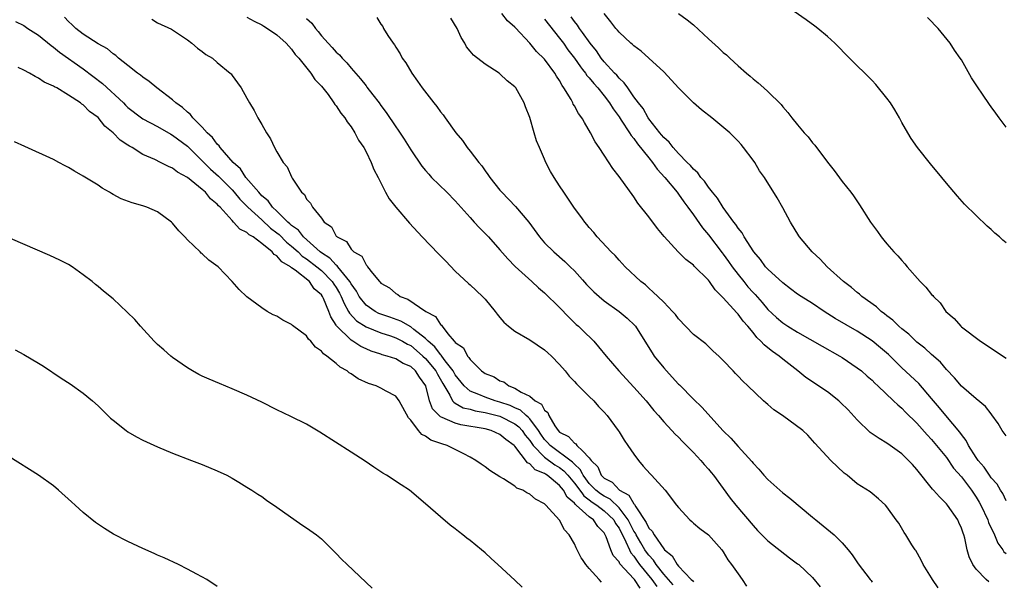
# Model space of a CAD drawing. Units: inches. Extents: x 2502000 to 2505000, y 1494000 to 1497000.
# Drawn here: x 2503450 to 2503583, y 1495257 to 1495332 of the extents above; entities that cross this region are included whole.
import ezdxf

# ---------------------------------------------------------------- set-up
doc = ezdxf.new("R2010")
doc.units = ezdxf.units.IN
doc.header["$MEASUREMENT"] = 0
doc.layers.add('LD25021494_10ft', color=141, linetype='Continuous')

msp = doc.modelspace()

# ---------------------------------------------------------------- linework, layer by layer
at = {"layer": 'LD25021494_10ft'}
for points, elevation in [([(2503583, 1495302.22), (2503582.57, 1495302.57), (2503582.11, 1495303), (2503581.5, 1495303.5), (2503581, 1495303.98), (2503580.46, 1495304.46), (2503579, 1495305.86), (2503577.42, 1495307.42), (2503576.48, 1495308.48), (2503575, 1495310.2), (2503574.36, 1495311), (2503572.83, 1495312.83), (2503571.11, 1495315), (2503570.24, 1495316.24), (2503569.8, 1495317), (2503569, 1495318.38), (2503568.67, 1495319), (2503568.05, 1495320.05), (2503567.46, 1495321), (2503567, 1495321.64), (2503565.49, 1495323.49), (2503565, 1495324.02), (2503561.97, 1495327), (2503559.99, 1495329), (2503559, 1495329.91), (2503557.69, 1495331), (2503557.3, 1495331.3), (2503556.15, 1495332.15), (2503551.46, 1495335.46)], 8210), ([(2503538.29, 1495256.29), (2503537, 1495257.71), (2503535.97, 1495259), (2503535.61, 1495259.61), (2503535, 1495260.25), (2503534.68, 1495260.68), (2503534.48, 1495261), (2503533.94, 1495261.94), (2503533.3, 1495263), (2503533.21, 1495263.21), (2503533, 1495263.51), (2503532.24, 1495265), (2503531, 1495266.64), (2503529.79, 1495267.79), (2503529, 1495268.19), (2503528.51, 1495268.51), (2503527.89, 1495269), (2503527, 1495269.9), (2503526.52, 1495270.52), (2503526.16, 1495271), (2503526.08, 1495271.17), (2503525.78, 1495271.78), (2503525, 1495272.48), (2503524.76, 1495272.76), (2503521.73, 1495275), (2503521.4, 1495275.4), (2503521, 1495275.81), (2503520.51, 1495276.51), (2503520.19, 1495277), (2503519, 1495278.56), (2503518.79, 1495278.79), (2503518.51, 1495279), (2503517.74, 1495279.74), (2503517, 1495280.05), (2503516.35, 1495280.35), (2503515, 1495280.82), (2503514.35, 1495281), (2503513, 1495281.47), (2503512.14, 1495281.86), (2503511, 1495282.29), (2503510.17, 1495283), (2503509, 1495284.48), (2503508.71, 1495285), (2503507.65, 1495286.35), (2503507.17, 1495287), (2503507.11, 1495287.11), (2503507, 1495287.2), (2503506.23, 1495288.23), (2503505.35, 1495289), (2503505, 1495289.37), (2503503.41, 1495290.59), (2503503, 1495290.92), (2503501.68, 1495291.68), (2503500.22, 1495292.22), (2503498.73, 1495292.73), (2503498.21, 1495293), (2503497, 1495293.82), (2503496.09, 1495295), (2503495.72, 1495295.72), (2503495, 1495296.7), (2503494.84, 1495297), (2503494.02, 1495297.98), (2503493.22, 1495299), (2503493.14, 1495299.14), (2503493, 1495299.21), (2503492.14, 1495300.14), (2503491, 1495300.88), (2503490.85, 1495301), (2503488.62, 1495303), (2503487.91, 1495303.91), (2503487, 1495304.54), (2503486.77, 1495304.77), (2503486.49, 1495305), (2503485, 1495306.47), (2503484.43, 1495307), (2503483.84, 1495307.84), (2503483, 1495308.54), (2503482.58, 1495309), (2503480.85, 1495311), (2503480.14, 1495312.14), (2503479.16, 1495313), (2503477.4, 1495315), (2503477.25, 1495315.25), (2503477, 1495315.47), (2503476.36, 1495316.36), (2503475.67, 1495317), (2503475, 1495317.76), (2503473.73, 1495319), (2503473.42, 1495319.42), (2503473, 1495319.75), (2503472.36, 1495320.36), (2503471.45, 1495321), (2503471, 1495321.41), (2503468.9, 1495323), (2503467.87, 1495323.87), (2503467, 1495324.46), (2503466.71, 1495324.71), (2503466.3, 1495325), (2503465, 1495326), (2503463.75, 1495327), (2503463.36, 1495327.36), (2503463, 1495327.59), (2503462.25, 1495328.25), (2503461, 1495328.95), (2503459, 1495330.24), (2503458.01, 1495331), (2503457.5, 1495331.5), (2503457, 1495331.91), (2503456.49, 1495332.49)], 8320), ([(2503481, 1495332.49), (2503481.96, 1495331.96), (2503483, 1495331.48), (2503483.28, 1495331.28), (2503483.76, 1495331), (2503485, 1495330.16), (2503486.29, 1495329), (2503486.62, 1495328.62), (2503487, 1495328.22), (2503487.49, 1495327.49), (2503487.96, 1495327), (2503489.59, 1495325), (2503490.14, 1495324.14), (2503491, 1495323.25), (2503491.2, 1495323), (2503491.89, 1495322.11), (2503492.69, 1495321), (2503492.8, 1495320.8), (2503493, 1495320.59), (2503493.61, 1495319.61), (2503494.16, 1495319), (2503494.45, 1495318.45), (2503495, 1495317.8), (2503495.5, 1495317), (2503495.99, 1495315.99), (2503496.69, 1495315), (2503497, 1495314.44), (2503497.69, 1495313), (2503498.05, 1495312.05), (2503498.61, 1495311), (2503499.62, 1495309), (2503500.13, 1495308.13), (2503501, 1495307), (2503502.86, 1495304.86), (2503504.55, 1495303), (2503506.73, 1495300.73), (2503507.73, 1495299.73), (2503509, 1495298.41), (2503510.75, 1495296.75), (2503511, 1495296.56), (2503512.67, 1495295), (2503513, 1495294.66), (2503514.37, 1495293), (2503514.63, 1495292.63), (2503515, 1495292.16), (2503515.54, 1495291.54), (2503516.13, 1495291), (2503517, 1495290.34), (2503519, 1495289.19), (2503521, 1495287.84), (2503521.44, 1495287.44), (2503521.92, 1495287), (2503523, 1495285.89), (2503523.77, 1495285), (2503524.3, 1495284.3), (2503525, 1495283.59), (2503525.27, 1495283.27), (2503526.08, 1495282.48), (2503527, 1495281.57), (2503527.6, 1495281), (2503528.24, 1495280.23), (2503529, 1495279.49), (2503529.42, 1495279), (2503530.9, 1495277), (2503531, 1495276.85), (2503531.69, 1495275.69), (2503532.2, 1495275), (2503533, 1495273.85), (2503533.63, 1495273), (2503534.23, 1495272.23), (2503535.18, 1495271.18), (2503535.37, 1495271), (2503537.2, 1495269), (2503538.7, 1495267), (2503539, 1495266.65), (2503540.52, 1495265), (2503540.77, 1495264.77), (2503541, 1495264.58), (2503541.84, 1495263.84), (2503543.01, 1495263), (2503544.8, 1495261), (2503545, 1495260.73), (2503545.63, 1495259.63), (2503546.13, 1495259), (2503547, 1495257.75), (2503547.55, 1495257), (2503548.12, 1495256.12)], 8300), ([(2503489, 1495332.35), (2503489.71, 1495331.7), (2503490.2, 1495331), (2503490.57, 1495330.57), (2503491, 1495330), (2503491.9, 1495329), (2503492.44, 1495328.44), (2503493, 1495327.81), (2503493.44, 1495327.44), (2503493.8, 1495327), (2503494.4, 1495326.4), (2503495, 1495325.67), (2503496.25, 1495324.25), (2503497, 1495323.27), (2503497.13, 1495323.13), (2503497.91, 1495322.09), (2503498.76, 1495321), (2503499, 1495320.66), (2503499.72, 1495319.72), (2503501, 1495317.77), (2503501.33, 1495317.33), (2503502.13, 1495316.13), (2503503, 1495314.69), (2503504.51, 1495312.51), (2503505, 1495311.91), (2503505.42, 1495311.42), (2503505.82, 1495311), (2503507.87, 1495309), (2503509, 1495307.86), (2503511, 1495305.59), (2503511.55, 1495305), (2503512.23, 1495304.23), (2503513.44, 1495303), (2503515, 1495301.28), (2503516.06, 1495300.06), (2503517.04, 1495299.04), (2503519.29, 1495297), (2503520.17, 1495296.17), (2503521, 1495295.5), (2503523, 1495293.52), (2503524.23, 1495292.23), (2503525.26, 1495291.26), (2503525.57, 1495291), (2503526.08, 1495290.5), (2503527.6, 1495289), (2503528.26, 1495288.26), (2503529.27, 1495287), (2503530.99, 1495285), (2503533, 1495282.84), (2503534.63, 1495281), (2503535.68, 1495279.68), (2503536.31, 1495279), (2503537, 1495278.18), (2503538.11, 1495277), (2503538.53, 1495276.53), (2503539, 1495276.09), (2503539.52, 1495275.52), (2503540.06, 1495275), (2503541, 1495274.04), (2503541.97, 1495273), (2503542.43, 1495272.43), (2503543, 1495271.82), (2503543.36, 1495271.36), (2503543.68, 1495271), (2503545, 1495269.23), (2503545.93, 1495267.93), (2503546.68, 1495267), (2503549, 1495264.23), (2503549.6, 1495263.6), (2503551, 1495262.21), (2503553.91, 1495259.91), (2503555, 1495259.12), (2503555.15, 1495259), (2503557, 1495257.26), (2503558.02, 1495256.02)], 8290), ([(2503498.46, 1495332.46), (2503499, 1495331.58), (2503499.24, 1495331.24), (2503499.37, 1495331), (2503499.95, 1495330.05), (2503500.64, 1495329), (2503500.81, 1495328.81), (2503501, 1495328.47), (2503501.59, 1495327.59), (2503501.87, 1495327), (2503502.36, 1495326.36), (2503503.14, 1495325), (2503503.93, 1495323.93), (2503504.56, 1495323), (2503506.11, 1495321), (2503506.52, 1495320.52), (2503507, 1495319.82), (2503507.38, 1495319.38), (2503507.63, 1495319), (2503509.06, 1495317), (2503509.95, 1495315.95), (2503510.59, 1495315), (2503511, 1495314.51), (2503512.16, 1495313), (2503512.54, 1495312.54), (2503513, 1495311.89), (2503513.39, 1495311.39), (2503513.63, 1495311), (2503515, 1495309.27), (2503515.23, 1495309), (2503517.1, 1495307.1), (2503518.86, 1495305), (2503520.32, 1495303), (2503521, 1495302.22), (2503522.25, 1495301), (2503523.72, 1495299.72), (2503524.45, 1495299), (2503525, 1495298.45), (2503526.08, 1495297.25), (2503526.63, 1495296.63), (2503527.62, 1495295.62), (2503528.31, 1495295), (2503529, 1495294.43), (2503531, 1495292.99), (2503532.07, 1495292.07), (2503533.1, 1495291.1), (2503533.19, 1495291), (2503534.47, 1495289), (2503535.43, 1495287.43), (2503535.7, 1495287), (2503537, 1495285.4), (2503537.36, 1495285), (2503538.16, 1495284.16), (2503539, 1495283.24), (2503539.13, 1495283.13), (2503541, 1495281.21), (2503542.12, 1495280.12), (2503545, 1495276.98), (2503546, 1495276), (2503547, 1495274.85), (2503548.83, 1495272.83), (2503549, 1495272.6), (2503549.8, 1495271.8), (2503550.47, 1495271), (2503551, 1495270.41), (2503553, 1495268.63), (2503553.93, 1495267.93), (2503557, 1495265.39), (2503557.43, 1495265), (2503559.41, 1495263.41), (2503559.89, 1495263), (2503561, 1495261.91), (2503561.8, 1495261), (2503562.31, 1495260.31), (2503563.11, 1495259.11), (2503564.73, 1495257), (2503564.86, 1495256.86), (2503565, 1495256.65)], 8280), ([(2503573.88, 1495255.88), (2503573.12, 1495257), (2503573, 1495257.22), (2503571.88, 1495259), (2503571.61, 1495259.61), (2503570.88, 1495260.88), (2503570.77, 1495261), (2503570.34, 1495261.66), (2503569.53, 1495263), (2503569.31, 1495263.31), (2503568.58, 1495264.58), (2503568.23, 1495265), (2503567, 1495266.76), (2503566.79, 1495267), (2503565.85, 1495267.85), (2503565, 1495268.54), (2503564.76, 1495268.76), (2503563, 1495269.85), (2503561.65, 1495271), (2503561.26, 1495271.26), (2503559.44, 1495273), (2503557.3, 1495275.3), (2503557, 1495275.68), (2503556.36, 1495276.36), (2503555.71, 1495277), (2503552.97, 1495279), (2503551.78, 1495279.78), (2503551, 1495280.49), (2503550.71, 1495280.71), (2503550.4, 1495281), (2503548.32, 1495283), (2503547.62, 1495283.62), (2503547, 1495284.32), (2503546.67, 1495284.67), (2503546.32, 1495285), (2503545, 1495286.41), (2503544.4, 1495287), (2503543.66, 1495287.66), (2503542.64, 1495288.64), (2503541, 1495289.92), (2503539, 1495292), (2503538.59, 1495292.59), (2503538.2, 1495293), (2503537, 1495294.22), (2503536.19, 1495295), (2503535.6, 1495295.6), (2503535, 1495296.1), (2503534.55, 1495296.55), (2503533.92, 1495297), (2503531.83, 1495299), (2503531, 1495299.88), (2503530.5, 1495300.5), (2503529.94, 1495301), (2503528.06, 1495303), (2503527.59, 1495303.59), (2503527, 1495304.27), (2503526.69, 1495304.69), (2503526.38, 1495305), (2503526.08, 1495305.42), (2503524.92, 1495307), (2503523.56, 1495309), (2503523, 1495309.85), (2503522.26, 1495311), (2503521.8, 1495311.8), (2503521.18, 1495313), (2503521, 1495313.43), (2503520.29, 1495315), (2503519.92, 1495315.92), (2503519.59, 1495317), (2503519, 1495319.05), (2503518.45, 1495320.45), (2503518.26, 1495321), (2503517.14, 1495323), (2503517, 1495323.15), (2503515.97, 1495323.97), (2503515, 1495324.92), (2503514.9, 1495325), (2503513, 1495326.2), (2503511.42, 1495327.42), (2503511, 1495327.96), (2503510.51, 1495328.51), (2503510.26, 1495329), (2503509.77, 1495329.78), (2503509.25, 1495331), (2503508.39, 1495332.39)], 8270), ([(2503580.69, 1495256.69), (2503580.32, 1495257), (2503579, 1495258.37), (2503578.53, 1495259), (2503578.06, 1495260.06), (2503577.8, 1495261), (2503577.46, 1495262.54), (2503577.32, 1495263), (2503577.22, 1495263.22), (2503577, 1495263.9), (2503576.66, 1495264.66), (2503576.53, 1495265), (2503575.15, 1495267), (2503575, 1495267.18), (2503574.08, 1495268.08), (2503573.27, 1495269), (2503573.13, 1495269.13), (2503571, 1495271.79), (2503570.43, 1495272.43), (2503569.91, 1495273), (2503569, 1495273.86), (2503567.43, 1495275), (2503567, 1495275.32), (2503565.94, 1495275.94), (2503564.75, 1495276.75), (2503563, 1495278.42), (2503561.8, 1495279.8), (2503560.78, 1495280.78), (2503560.52, 1495281), (2503559, 1495282.2), (2503556.11, 1495284.11), (2503555.02, 1495285), (2503553, 1495286.59), (2503552.52, 1495287), (2503551.62, 1495287.62), (2503551, 1495288.13), (2503550.5, 1495288.5), (2503550.07, 1495289), (2503549.5, 1495289.5), (2503549, 1495290.16), (2503548.3, 1495291), (2503547.69, 1495291.69), (2503547, 1495292.64), (2503546.81, 1495292.81), (2503545, 1495294.84), (2503543.9, 1495295.9), (2503543.14, 1495297), (2503543, 1495297.18), (2503541.09, 1495299.09), (2503541, 1495299.19), (2503539.97, 1495299.97), (2503538.96, 1495301), (2503537.05, 1495303.05), (2503536.15, 1495304.15), (2503535, 1495305.69), (2503533.54, 1495307.54), (2503533, 1495308.38), (2503531, 1495311.13), (2503530.18, 1495312.18), (2503529, 1495313.96), (2503528.35, 1495315), (2503527.78, 1495315.78), (2503527.18, 1495317), (2503526.35, 1495318.35), (2503526.08, 1495318.88), (2503526.02, 1495319), (2503525.57, 1495319.57), (2503525, 1495320.62), (2503524.85, 1495320.85), (2503524.79, 1495321), (2503524.55, 1495321.45), (2503523.6, 1495323), (2503523.34, 1495323.34), (2503523, 1495324), (2503522.61, 1495324.61), (2503522.39, 1495325), (2503521, 1495326.87), (2503519.91, 1495327.91), (2503519, 1495329.02), (2503517.07, 1495331.07), (2503517, 1495331.17), (2503516.02, 1495332.02), (2503515.27, 1495333)], 8260), ([(2503583, 1495267.57), (2503582.55, 1495268.55), (2503582.25, 1495269), (2503581.81, 1495269.81), (2503581, 1495270.66), (2503580.77, 1495271), (2503580.08, 1495272.08), (2503579.25, 1495273), (2503579, 1495273.36), (2503577.97, 1495275), (2503577.65, 1495275.65), (2503577, 1495276.46), (2503576.79, 1495276.79), (2503574.91, 1495279), (2503574.06, 1495280.06), (2503573, 1495281.31), (2503571.3, 1495283.3), (2503569, 1495285.44), (2503567.2, 1495287.2), (2503566.12, 1495288.12), (2503565, 1495289.04), (2503563, 1495290.35), (2503560.05, 1495292.05), (2503558.56, 1495293), (2503557, 1495294.04), (2503555.47, 1495295), (2503555, 1495295.33), (2503554.05, 1495296.05), (2503553, 1495296.82), (2503551, 1495298.65), (2503550.69, 1495299), (2503549.99, 1495299.99), (2503549.12, 1495301), (2503547.82, 1495303), (2503547.53, 1495303.53), (2503547, 1495304.16), (2503546.68, 1495304.68), (2503546.43, 1495305), (2503545, 1495306.93), (2503544.21, 1495308.21), (2503543.54, 1495309), (2503543, 1495309.69), (2503542.48, 1495310.48), (2503542, 1495311), (2503541.6, 1495311.6), (2503541, 1495312.11), (2503540.61, 1495312.61), (2503540.17, 1495313), (2503539, 1495314.2), (2503538.27, 1495315), (2503537.73, 1495315.73), (2503537, 1495316.34), (2503536.72, 1495316.72), (2503536.46, 1495317), (2503535, 1495318.85), (2503534.9, 1495319), (2503534.24, 1495320.24), (2503533.62, 1495321), (2503533, 1495321.83), (2503532.17, 1495323), (2503531.7, 1495323.7), (2503531, 1495324.31), (2503530.7, 1495324.7), (2503530.4, 1495325), (2503529, 1495326.52), (2503528.61, 1495327), (2503527.97, 1495327.97), (2503527.1, 1495329), (2503526.08, 1495330.44), (2503525.69, 1495331), (2503525.43, 1495331.43), (2503525, 1495331.92), (2503524.57, 1495332.57)], 8240), ([(2503583, 1495276.29), (2503582.5, 1495277), (2503581.95, 1495277.95), (2503581.11, 1495279.11), (2503581, 1495279.23), (2503580.24, 1495280.24), (2503579, 1495281.27), (2503577, 1495282.97), (2503576.08, 1495284.08), (2503575, 1495285.18), (2503574.18, 1495286.18), (2503573, 1495287.2), (2503572.07, 1495288.07), (2503571, 1495288.88), (2503570.87, 1495289), (2503569.95, 1495289.95), (2503569, 1495290.65), (2503568.6, 1495291), (2503567.81, 1495291.81), (2503567, 1495292.39), (2503566.68, 1495292.68), (2503566.22, 1495293), (2503565.61, 1495293.61), (2503563.62, 1495295), (2503563.3, 1495295.3), (2503563, 1495295.53), (2503562.22, 1495296.22), (2503561.16, 1495297), (2503558.98, 1495299), (2503558.02, 1495300.02), (2503556.96, 1495301), (2503555.26, 1495303), (2503555.15, 1495303.15), (2503554.02, 1495305), (2503553, 1495306.9), (2503552.23, 1495308.23), (2503550.53, 1495311), (2503549.89, 1495311.89), (2503549.23, 1495313), (2503549, 1495313.33), (2503547.73, 1495315), (2503547.39, 1495315.39), (2503547, 1495315.86), (2503546.42, 1495316.42), (2503545.87, 1495317), (2503543.46, 1495319), (2503542.08, 1495320.08), (2503541, 1495321), (2503539, 1495323.02), (2503538.07, 1495324.07), (2503537, 1495325.16), (2503535.02, 1495327.02), (2503533.95, 1495327.95), (2503533, 1495328.64), (2503532.82, 1495328.82), (2503532.6, 1495329), (2503531, 1495330.48), (2503530.78, 1495330.78), (2503530.58, 1495331), (2503529.9, 1495331.9), (2503529, 1495333)], 8230), ([(2503539, 1495333.02), (2503540.17, 1495332.17), (2503541, 1495331.47), (2503543, 1495329.61), (2503544.38, 1495328.38), (2503545, 1495327.78), (2503545.44, 1495327.44), (2503545.89, 1495327), (2503547, 1495325.98), (2503548.14, 1495325), (2503548.61, 1495324.61), (2503549, 1495324.25), (2503549.71, 1495323.71), (2503550.46, 1495323), (2503551, 1495322.53), (2503552.77, 1495320.77), (2503553, 1495320.47), (2503553.7, 1495319.7), (2503554.22, 1495319), (2503555, 1495318.04), (2503555.89, 1495317), (2503556.42, 1495316.42), (2503557, 1495315.65), (2503557.32, 1495315.32), (2503559, 1495313.04), (2503559.9, 1495311.9), (2503561, 1495310.43), (2503562.14, 1495309), (2503562.51, 1495308.51), (2503563.33, 1495307.33), (2503564.78, 1495305), (2503565.72, 1495303.73), (2503566.22, 1495303), (2503566.58, 1495302.58), (2503567, 1495302.08), (2503567.94, 1495301), (2503568.46, 1495300.46), (2503569, 1495299.83), (2503569.41, 1495299.41), (2503569.73, 1495299), (2503571.47, 1495297), (2503572.24, 1495296.24), (2503573, 1495295.29), (2503573.15, 1495295.15), (2503573.25, 1495295), (2503574.14, 1495294.14), (2503574.92, 1495293), (2503576.03, 1495292.03), (2503576.92, 1495291), (2503577, 1495290.93), (2503579.58, 1495289), (2503583, 1495286.73)], 8220), ([(2503583, 1495317.75), (2503582.47, 1495318.47), (2503582.09, 1495319), (2503581.62, 1495319.62), (2503581, 1495320.49), (2503580.78, 1495320.78), (2503579.84, 1495322.16), (2503579.15, 1495323.15), (2503579, 1495323.41), (2503578.38, 1495324.38), (2503577, 1495326.76), (2503576.85, 1495327), (2503576.07, 1495328.07), (2503575.48, 1495329), (2503573.87, 1495331), (2503573.43, 1495331.43), (2503573, 1495331.95), (2503572.47, 1495332.47)], 8200), ([(2503449.91, 1495331.91), (2503451, 1495331.38), (2503451.54, 1495331), (2503453, 1495330.09), (2503454.7, 1495328.7), (2503455, 1495328.5), (2503455.81, 1495327.81), (2503459, 1495325.58), (2503461.61, 1495323.61), (2503464.39, 1495321), (2503464.69, 1495320.69), (2503465, 1495320.4), (2503466.83, 1495319), (2503467, 1495318.88), (2503469, 1495317.82), (2503470.79, 1495316.79), (2503471, 1495316.68), (2503473, 1495315.17), (2503476.12, 1495312.12), (2503477.18, 1495311.18), (2503477.34, 1495311), (2503479, 1495309.34), (2503479.3, 1495309), (2503480.06, 1495308.06), (2503481.1, 1495307), (2503483, 1495305.28), (2503484.18, 1495304.18), (2503485, 1495303.56), (2503485.31, 1495303.31), (2503486.3, 1495302.3), (2503487, 1495301.77), (2503487.87, 1495301), (2503488.43, 1495300.43), (2503489, 1495300.08), (2503490.37, 1495299), (2503491, 1495298.48), (2503492.47, 1495297), (2503492.67, 1495296.67), (2503493, 1495296.19), (2503493.45, 1495295.45), (2503493.68, 1495295), (2503494.05, 1495294.05), (2503494.65, 1495293), (2503494.76, 1495292.76), (2503495.72, 1495291.72), (2503497, 1495290.91), (2503499, 1495290.14), (2503500.27, 1495289.73), (2503501, 1495289.47), (2503501.91, 1495289), (2503502.59, 1495288.59), (2503503, 1495288.4), (2503503.76, 1495287.76), (2503504.65, 1495287), (2503505, 1495286.68), (2503506.4, 1495285), (2503506.59, 1495284.59), (2503507.3, 1495283.3), (2503508.27, 1495281.73), (2503508.63, 1495281), (2503508.79, 1495280.79), (2503509, 1495280.68), (2503510.07, 1495280.07), (2503511, 1495279.86), (2503511.66, 1495279.66), (2503513, 1495279.44), (2503515, 1495278.93), (2503517, 1495277.9), (2503517.52, 1495277.52), (2503517.98, 1495277), (2503518.4, 1495276.4), (2503519, 1495275.67), (2503519.45, 1495275), (2503521, 1495273.41), (2503522.39, 1495272.39), (2503523, 1495272.04), (2503523.6, 1495271.6), (2503524.13, 1495271), (2503525, 1495269.95), (2503525.72, 1495269), (2503526.08, 1495268.5), (2503526.25, 1495268.25), (2503527, 1495267.71), (2503527.4, 1495267.4), (2503528, 1495267), (2503529, 1495266.24), (2503530.3, 1495265), (2503530.54, 1495264.54), (2503531, 1495263.87), (2503531.93, 1495262.07), (2503532.39, 1495261), (2503532.59, 1495260.59), (2503533, 1495260.12), (2503533.45, 1495259.45), (2503533.77, 1495259), (2503535.41, 1495257), (2503536.07, 1495256.07)], 8330), ([(2503468.23, 1495332.23), (2503469, 1495331.75), (2503470.88, 1495330.88), (2503473, 1495329.48), (2503473.6, 1495329), (2503474.36, 1495328.36), (2503475, 1495327.9), (2503475.49, 1495327.49), (2503476.35, 1495327), (2503477, 1495326.44), (2503478.76, 1495325), (2503478.88, 1495324.88), (2503479, 1495324.69), (2503479.71, 1495323.71), (2503480.21, 1495323), (2503481, 1495321.62), (2503481.33, 1495321), (2503481.98, 1495319.98), (2503482.47, 1495319), (2503483, 1495318.11), (2503483.62, 1495317), (2503484.18, 1495316.18), (2503484.69, 1495315), (2503485, 1495314.42), (2503485.86, 1495313), (2503486.41, 1495312.41), (2503487, 1495311.07), (2503487.09, 1495310.91), (2503488.34, 1495309), (2503488.71, 1495308.71), (2503489, 1495308.09), (2503489.53, 1495307.53), (2503489.79, 1495307), (2503491, 1495305.51), (2503491.39, 1495305), (2503492.36, 1495304.36), (2503493, 1495303.11), (2503493.06, 1495303.06), (2503493.1, 1495303), (2503494.37, 1495302.37), (2503495, 1495301.35), (2503495.36, 1495301), (2503496.42, 1495300.42), (2503497, 1495299.24), (2503497.14, 1495299.14), (2503497.22, 1495299), (2503497.85, 1495298.15), (2503498.8, 1495297), (2503498.91, 1495296.91), (2503499, 1495296.79), (2503500.17, 1495296.17), (2503501, 1495295.41), (2503501.27, 1495295.27), (2503501.58, 1495295), (2503502.64, 1495294.64), (2503505.03, 1495293), (2503506.32, 1495292.32), (2503507, 1495291.23), (2503507.14, 1495291.14), (2503507.22, 1495291), (2503508, 1495290), (2503508.86, 1495289), (2503508.94, 1495288.94), (2503509, 1495288.83), (2503510.09, 1495288.09), (2503510.63, 1495287), (2503510.83, 1495286.83), (2503511, 1495286.52), (2503512.53, 1495285), (2503512.81, 1495284.81), (2503513, 1495284.65), (2503514.2, 1495284.2), (2503515, 1495283.69), (2503515.52, 1495283.52), (2503516.17, 1495283), (2503517, 1495282.71), (2503517.83, 1495282.17), (2503519, 1495281.61), (2503519.71, 1495281), (2503520.56, 1495280.56), (2503521, 1495279.72), (2503521.42, 1495279.42), (2503521.57, 1495279), (2503522.36, 1495277.64), (2503522.81, 1495277), (2503523, 1495276.79), (2503524.19, 1495276.19), (2503525, 1495275.29), (2503525.2, 1495275.2), (2503525.34, 1495275), (2503526.08, 1495274.26), (2503527, 1495273.33), (2503527.25, 1495273), (2503528.13, 1495272.13), (2503528.61, 1495271), (2503529, 1495270.6), (2503530.07, 1495270.07), (2503531.05, 1495269), (2503532.33, 1495268.33), (2503533, 1495267.14), (2503533.08, 1495267.08), (2503533.24, 1495266.76), (2503534.66, 1495264.66), (2503535, 1495263.91), (2503535.47, 1495263.47), (2503535.71, 1495263), (2503537, 1495261.11), (2503537.1, 1495261), (2503538.16, 1495260.16), (2503538.81, 1495259), (2503539, 1495258.78), (2503540.71, 1495257), (2503540.87, 1495256.87), (2503541, 1495256.68)], 8310), ([(2503521, 1495332.22), (2503523, 1495329.69), (2503523.53, 1495329), (2503524.14, 1495328.14), (2503525.02, 1495327.02), (2503525.82, 1495325.82), (2503526.08, 1495325.5), (2503526.49, 1495325), (2503526.68, 1495324.68), (2503527, 1495324.35), (2503527.59, 1495323.59), (2503528.15, 1495323), (2503529, 1495321.95), (2503529.72, 1495321), (2503530.19, 1495320.19), (2503531, 1495319.14), (2503531.3, 1495318.7), (2503532.42, 1495317), (2503532.63, 1495316.63), (2503533, 1495316.22), (2503533.5, 1495315.5), (2503535, 1495313.61), (2503535.51, 1495313), (2503536.11, 1495312.11), (2503537.17, 1495311), (2503538.82, 1495309), (2503538.89, 1495308.89), (2503539, 1495308.75), (2503539.7, 1495307.7), (2503540.24, 1495307), (2503541, 1495305.96), (2503542.22, 1495304.22), (2503543, 1495303.3), (2503544.86, 1495300.86), (2503545, 1495300.69), (2503545.72, 1495299.72), (2503546.22, 1495299), (2503547, 1495297.97), (2503547.76, 1495297), (2503548.31, 1495296.31), (2503549, 1495295.53), (2503549.27, 1495295.27), (2503550.21, 1495294.21), (2503551, 1495293.26), (2503552.17, 1495292.17), (2503553, 1495291.45), (2503553.7, 1495291), (2503555, 1495290.22), (2503558.31, 1495288.31), (2503560.67, 1495287), (2503561, 1495286.8), (2503563, 1495285.44), (2503563.58, 1495285), (2503564.32, 1495284.32), (2503565, 1495283.75), (2503565.37, 1495283.37), (2503565.79, 1495283), (2503567.9, 1495281), (2503568.44, 1495280.44), (2503569, 1495279.99), (2503569.48, 1495279.48), (2503571, 1495278.01), (2503572.41, 1495276.41), (2503573, 1495275.81), (2503573.68, 1495275), (2503575, 1495273.36), (2503575.96, 1495271.96), (2503577, 1495270.8), (2503578.36, 1495269), (2503579, 1495268.05), (2503579.4, 1495267.4), (2503579.6, 1495267), (2503580.55, 1495265), (2503580.66, 1495264.66), (2503581.45, 1495263), (2503581.9, 1495261.9), (2503582.55, 1495261), (2503582.71, 1495260.71), (2503583, 1495260.47)], 8250), ([(2503533.82, 1495255.82), (2503533.07, 1495257), (2503533, 1495257.09), (2503531.11, 1495259.11), (2503531, 1495259.35), (2503530.22, 1495260.22), (2503529.89, 1495261), (2503529.28, 1495262.72), (2503529.14, 1495263), (2503529, 1495263.25), (2503528.13, 1495264.13), (2503527.55, 1495265), (2503527, 1495265.4), (2503526.08, 1495266.23), (2503525.23, 1495267), (2503525.1, 1495267.1), (2503525, 1495267.24), (2503524.04, 1495268.04), (2503523.53, 1495269), (2503523, 1495269.64), (2503521.34, 1495271), (2503521.13, 1495271.13), (2503521, 1495271.22), (2503519.74, 1495271.74), (2503519, 1495272.54), (2503518.68, 1495272.68), (2503517, 1495274.89), (2503516.89, 1495275), (2503515.79, 1495275.79), (2503515, 1495276.48), (2503513.8, 1495277), (2503513, 1495277.21), (2503509.76, 1495277.76), (2503509, 1495277.97), (2503507.23, 1495278.77), (2503507, 1495278.84), (2503506.81, 1495279), (2503505.93, 1495279.93), (2503505.54, 1495281), (2503505.03, 1495283), (2503504.19, 1495284.19), (2503503.66, 1495285), (2503503, 1495285.59), (2503502, 1495286), (2503501, 1495286.63), (2503499.84, 1495287), (2503499.17, 1495287.17), (2503499, 1495287.24), (2503497.67, 1495287.67), (2503497, 1495287.96), (2503496.3, 1495288.3), (2503495.23, 1495289), (2503495, 1495289.13), (2503493.05, 1495291.05), (2503493, 1495291.17), (2503492.25, 1495292.25), (2503491.98, 1495293), (2503491.28, 1495294.72), (2503491.14, 1495295), (2503491, 1495295.23), (2503490.05, 1495296.05), (2503489.39, 1495297), (2503487.46, 1495298.54), (2503487, 1495298.87), (2503486.84, 1495299), (2503485.67, 1495299.67), (2503485, 1495300.48), (2503484.65, 1495300.65), (2503484.4, 1495301), (2503483, 1495302.13), (2503481.84, 1495303), (2503481.3, 1495303.3), (2503481, 1495303.59), (2503480.05, 1495304.05), (2503479.2, 1495305), (2503479, 1495305.2), (2503477.38, 1495307), (2503477.18, 1495307.18), (2503477, 1495307.42), (2503476.11, 1495308.11), (2503475.41, 1495309), (2503475, 1495309.36), (2503473, 1495310.98), (2503471.68, 1495311.68), (2503471, 1495312.25), (2503470.44, 1495312.44), (2503469.4, 1495313), (2503468.61, 1495313.39), (2503467, 1495314.08), (2503465.58, 1495315), (2503465.2, 1495315.2), (2503465, 1495315.34), (2503463.98, 1495315.98), (2503463, 1495317), (2503461.88, 1495317.88), (2503461, 1495319.03), (2503459.84, 1495319.84), (2503459, 1495320.73), (2503458.83, 1495320.83), (2503458.63, 1495321), (2503457, 1495322.04), (2503455.43, 1495323), (2503455.14, 1495323.14), (2503455, 1495323.24), (2503453.77, 1495323.77), (2503453, 1495324.34), (2503452.53, 1495324.53), (2503451.78, 1495325), (2503451, 1495325.41), (2503450.27, 1495325.73)], 8340), ([(2503528.64, 1495256.64), (2503528.34, 1495257), (2503527, 1495258.46), (2503526.54, 1495259), (2503526.08, 1495259.68), (2503525.91, 1495259.92), (2503525.25, 1495261.25), (2503525, 1495261.8), (2503524.3, 1495263), (2503523.65, 1495263.65), (2503523, 1495264.97), (2503521.17, 1495267), (2503521.07, 1495267.07), (2503521, 1495267.18), (2503519.78, 1495267.78), (2503519, 1495268.44), (2503518.62, 1495268.62), (2503518.08, 1495269), (2503517.28, 1495269.28), (2503517, 1495269.54), (2503515.49, 1495270.51), (2503515, 1495270.78), (2503513.63, 1495271.63), (2503513, 1495272.12), (2503512.47, 1495272.47), (2503511.74, 1495273), (2503511, 1495273.43), (2503510.13, 1495273.87), (2503509, 1495274.47), (2503507.9, 1495275), (2503507.2, 1495275.2), (2503505.72, 1495275.72), (2503505, 1495276.24), (2503504.49, 1495276.49), (2503504.07, 1495277), (2503503, 1495278.39), (2503502.69, 1495278.69), (2503501.44, 1495281), (2503501, 1495281.61), (2503499.72, 1495282.28), (2503499, 1495282.7), (2503498.36, 1495283), (2503497.33, 1495283.33), (2503495.94, 1495283.94), (2503495, 1495284.63), (2503494.75, 1495284.75), (2503494.47, 1495285), (2503493.51, 1495285.51), (2503493, 1495286), (2503491.73, 1495287), (2503491.28, 1495287.28), (2503491, 1495287.68), (2503490.19, 1495288.19), (2503489.58, 1495289), (2503489.27, 1495289.27), (2503489, 1495289.71), (2503487.12, 1495291.12), (2503487, 1495291.23), (2503485.82, 1495291.82), (2503485, 1495292.34), (2503484.54, 1495292.54), (2503483.72, 1495293), (2503483, 1495293.48), (2503481, 1495294.94), (2503479.96, 1495295.96), (2503479.03, 1495297), (2503477.12, 1495299), (2503475.87, 1495299.87), (2503475, 1495300.72), (2503474.84, 1495300.84), (2503474.69, 1495301), (2503473, 1495302.59), (2503472.63, 1495303), (2503471.83, 1495303.83), (2503471, 1495304.87), (2503470.87, 1495305), (2503469, 1495306.36), (2503467.56, 1495307), (2503467, 1495307.18), (2503465.58, 1495307.58), (2503464.11, 1495308.11), (2503463, 1495308.72), (2503462.81, 1495308.81), (2503462.51, 1495309), (2503461.54, 1495309.54), (2503461, 1495309.94), (2503459, 1495311.18), (2503457.82, 1495311.82), (2503457, 1495312.33), (2503456.55, 1495312.55), (2503455.74, 1495313), (2503455, 1495313.39), (2503451.14, 1495315.14), (2503449.78, 1495315.78)], 8350), ([(2503517.96, 1495255.96), (2503517, 1495256.89), (2503514.73, 1495259), (2503513.82, 1495259.82), (2503513, 1495260.58), (2503512.53, 1495261), (2503511, 1495262.23), (2503510.55, 1495262.55), (2503510.01, 1495263), (2503509.43, 1495263.43), (2503509, 1495263.79), (2503508.3, 1495264.3), (2503507, 1495265.4), (2503505, 1495267.18), (2503502.84, 1495269), (2503501.71, 1495269.71), (2503499.75, 1495271), (2503499.27, 1495271.27), (2503498.07, 1495272.07), (2503496.88, 1495272.88), (2503495, 1495274.11), (2503490.78, 1495276.78), (2503489, 1495277.84), (2503486.89, 1495278.89), (2503485, 1495279.78), (2503483, 1495280.79), (2503481, 1495281.75), (2503479, 1495282.61), (2503477.3, 1495283.3), (2503475.9, 1495283.9), (2503475, 1495284.31), (2503474.54, 1495284.54), (2503473.66, 1495285), (2503473, 1495285.41), (2503471, 1495286.8), (2503470.75, 1495287), (2503469.84, 1495287.84), (2503469, 1495288.55), (2503468.55, 1495289), (2503466.71, 1495291), (2503465.92, 1495291.92), (2503464.91, 1495292.91), (2503463, 1495294.7), (2503461.72, 1495295.72), (2503461, 1495296.35), (2503460.63, 1495296.63), (2503460.21, 1495297), (2503459, 1495297.93), (2503457.49, 1495299), (2503457, 1495299.28), (2503455.86, 1495299.86), (2503454.5, 1495300.5), (2503449.22, 1495302.78)], 8360), ([(2503449.86, 1495287.86), (2503451, 1495287.23), (2503453, 1495286.05), (2503453.64, 1495285.64), (2503456.03, 1495284.03), (2503457.26, 1495283.26), (2503459, 1495282.03), (2503460.25, 1495281), (2503461, 1495280.3), (2503462.68, 1495278.68), (2503463, 1495278.39), (2503464.79, 1495277), (2503465, 1495276.85), (2503466.16, 1495276.16), (2503467, 1495275.72), (2503467.48, 1495275.48), (2503469, 1495274.8), (2503471, 1495273.95), (2503473.53, 1495273), (2503475, 1495272.42), (2503477, 1495271.59), (2503478.31, 1495271), (2503479, 1495270.62), (2503479.93, 1495270.07), (2503481, 1495269.42), (2503481.65, 1495269), (2503482.45, 1495268.45), (2503483, 1495268.13), (2503483.64, 1495267.64), (2503485, 1495266.73), (2503488.36, 1495264.36), (2503489, 1495263.94), (2503490.35, 1495263), (2503491, 1495262.48), (2503492.5, 1495261), (2503492.74, 1495260.74), (2503493, 1495260.5), (2503493.72, 1495259.72), (2503494.46, 1495259), (2503497.82, 1495255.82)], 8370), ([(2503477, 1495256.07), (2503475.6, 1495257), (2503474.28, 1495257.72), (2503473, 1495258.4), (2503471.82, 1495259), (2503469.89, 1495259.89), (2503469, 1495260.27), (2503468.51, 1495260.51), (2503467, 1495261.17), (2503465, 1495262.11), (2503463.08, 1495263.08), (2503461.84, 1495263.84), (2503460.66, 1495264.66), (2503459, 1495266.01), (2503457.93, 1495267), (2503457.43, 1495267.43), (2503455.69, 1495269), (2503455, 1495269.56), (2503452.97, 1495271), (2503449, 1495273.51)], 8380)]:
    msp.add_lwpolyline(points, dxfattribs=dict(at, elevation=elevation))

doc.saveas('drawing.dxf')
